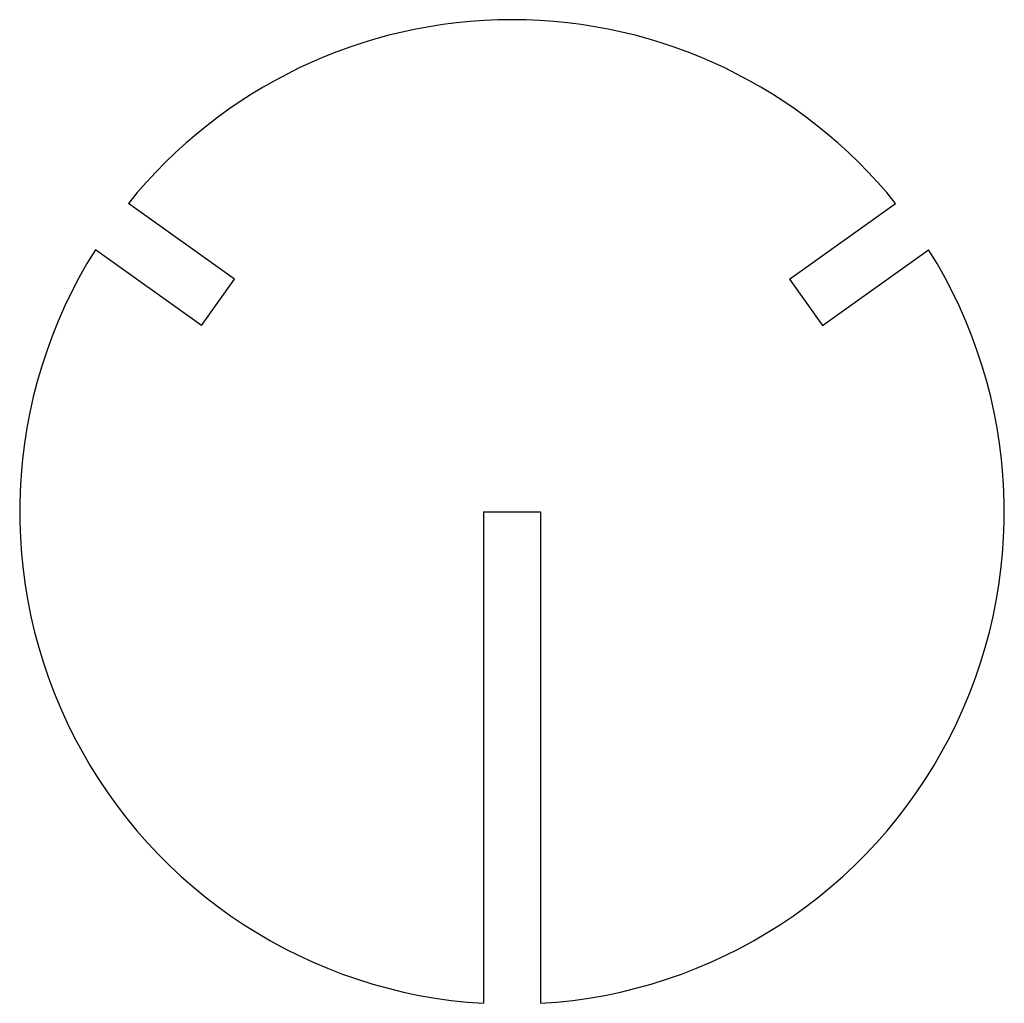
# Model space of a CAD drawing. Extents: x -22.5 to 22.5, y -22.5 to 22.5.
import ezdxf

# ---------------------------------------------------------------- set-up
doc = ezdxf.new("R2010")
doc.units = 0
doc.header["$MEASUREMENT"] = 0
doc.layers.add('MODELSKETCH_VISIBLE', color=7, linetype='CONTINUOUS')

msp = doc.modelspace()

# ---------------------------------------------------------------- linework, layer by layer
at = {"layer": 'MODELSKETCH_VISIBLE'}
for p, q in [((-12.678, 10.64), (-17.532, 14.102)), ((12.678, 10.64), (17.532, 14.102)), ((-14.188, 8.523), (-19.042, 11.986)), ((14.188, 8.523), (19.042, 11.986)), ((-14.188, 8.523), (-12.678, 10.64)), ((12.678, 10.64), (14.188, 8.523)), ((-1.3, 0), (-1.3, -22.462)), ((-1.3, 0), (1.3, 0)), ((1.3, 0), (1.3, -22.462))]:
    msp.add_line(p, q, dxfattribs=at)
for start, end in [(38.8123, 141.1877), (147.8123, 266.6877), (273.3123, 32.1877)]:
    msp.add_arc((0, 0), 22.5, start, end, dxfattribs=at)

doc.saveas('drawing.dxf')
